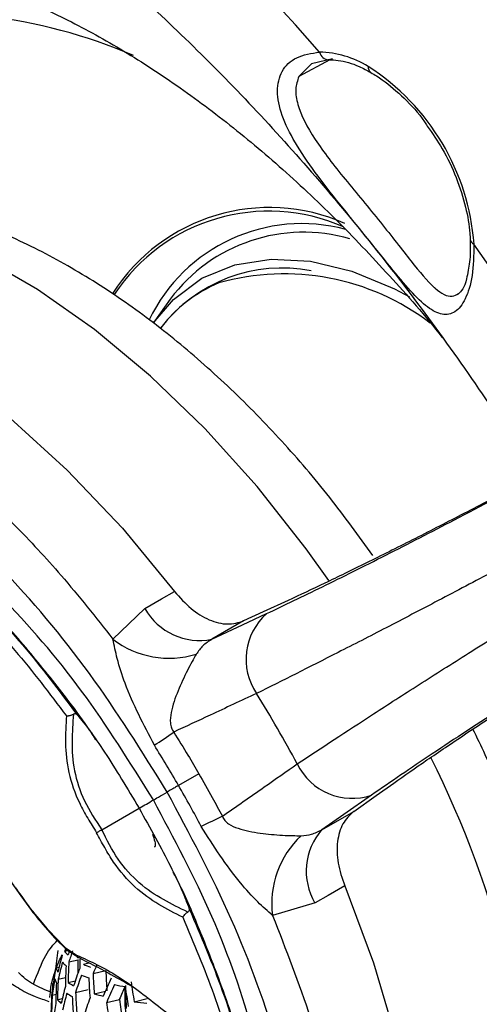
# Model space of a CAD drawing. Units: inches. Extents: x 2.7 to 93.3, y 0.6 to 71.7.
# Drawn here: x 42.7 to 43.4, y 29.2 to 30.7 of the extents above; entities that cross this region are included whole.
import ezdxf

# ---------------------------------------------------------------- set-up
doc = ezdxf.new("R2010")
doc.units = ezdxf.units.IN
doc.header["$LTSCALE"] = 4
doc.header["$MEASUREMENT"] = 0

msp = doc.modelspace()

# ---------------------------------------------------------------- linework, layer by layer
at = {"color": 7, "linetype": 'Continuous', "lineweight": 25}
for p, q in [((43.1963, 30.6538), (43.149, 30.6285)), ((43.2005, 30.6554), (43.1682, 30.6479)), ((43.1682, 30.6479), (43.149, 30.6285)), ((42.9536, 30.2898), (42.9278, 30.2534)), ((42.8664, 29.7726), (42.9151, 29.8189)), ((43.0652, 29.8002), (43.0169, 29.7723)), ((42.997, 29.5677), (42.9662, 29.5499)), ((42.8495, 29.4825), (42.9062, 29.5152)), ((43.1842, 29.4826), (43.2325, 29.5104)), ((42.7116, 29.4029), (42.7266, 29.3817)), ((42.7266, 29.3817), (42.7428, 29.3596)), ((43.1737, 29.3711), (43.1092, 29.3521)), ((42.7601, 29.3381), (42.7782, 29.3176)), ((42.7782, 29.3176), (42.7964, 29.2999)), ((42.794, 29.3033), (42.8113, 29.2918)), ((42.7928, 29.2976), (42.8, 29.2993)), ((42.7931, 29.2976), (42.7955, 29.3004)), ((42.7964, 29.2999), (42.8146, 29.2879)), ((42.7803, 29.2722), (42.7845, 29.2732)), ((42.7994, 29.2814), (42.8136, 29.2848)), ((42.8216, 29.2779), (42.83, 29.2799)), ((42.7833, 29.2552), (42.7945, 29.2579)), ((42.8362, 29.2637), (42.8557, 29.2683)), ((42.7751, 29.2486), (42.7756, 29.2488)), ((42.7985, 29.25), (42.8092, 29.2526)), ((42.8858, 29.2455), (42.8864, 29.2105)), ((42.7742, 29.2307), (42.7799, 29.2321)), ((42.7823, 29.2238), (42.7895, 29.2256)), ((42.8096, 29.235), (42.8287, 29.2395)), ((42.838, 29.233), (42.8549, 29.237)), ((42.8988, 29.2209), (42.9186, 29.2256)), ((42.8569, 29.2197), (42.8762, 29.2243))]:
    msp.add_line(p, q, dxfattribs=at)
at = {"color": 7, "linetype": 'Continuous', "lineweight": 25, "flags": 128}
for points in [[(43.1945, 29.8617), (43.1602, 29.9098), (43.0855, 30.0048), (43.0064, 30.0928), (42.9237, 30.1727), (42.8385, 30.2435), (42.7518, 30.3045), (42.6646, 30.3548), (42.5779, 30.394), (42.4927, 30.4215), (42.41, 30.4371), (42.3309, 30.4405), (42.2561, 30.4317), (42.1867, 30.4108), (42.1529, 30.3952)], [(44.2184, 28.3039), (44.203, 28.4716), (44.1774, 28.6435), (44.1417, 28.8185), (44.096, 28.9958), (44.0407, 29.1743), (43.9761, 29.3529), (43.9024, 29.5308), (43.8202, 29.7068), (43.7298, 29.8801), (43.6319, 30.0496), (43.5269, 30.2143), (43.4154, 30.3734)], [(42.9278, 30.2534), (42.9586, 30.2892), (43.0018, 30.3214), (43.0516, 30.342), (43.1069, 30.3508), (43.1667, 30.3475), (43.2297, 30.3322), (43.2947, 30.3052), (43.3173, 30.2933)], [(42.1002, 30.3416), (42.1796, 30.3461), (42.2634, 30.3376), (42.3504, 30.3161), (42.4398, 30.282), (42.5302, 30.2356), (42.6207, 30.1776), (42.71, 30.1086), (42.7971, 30.0295), (42.8808, 29.9413), (42.9602, 29.8451)], [(42.9151, 29.8189), (42.9404, 29.8336), (42.9602, 29.8451)], [(43.1329, 29.8314), (43.095, 29.814), (43.0652, 29.8002)], [(43.0169, 29.7723), (43.0635, 29.7941), (43.1001, 29.8113)], [(43.2325, 29.5104), (43.2666, 29.5345), (43.2934, 29.5535)], [(43.2596, 29.5352), (43.2174, 29.5057), (43.1842, 29.4826)], [(43.2189, 29.3971), (43.1936, 29.3825), (43.1737, 29.3711)], [(43.2189, 29.3971), (43.2625, 29.2802), (43.297, 29.1636), (43.322, 29.0486), (43.3371, 28.9367), (43.3421, 28.8294), (43.3371, 28.7278), (43.322, 28.6334), (43.297, 28.5473), (43.2625, 28.4704), (43.2189, 28.4039)]]:
    msp.add_lwpolyline(points, dxfattribs=at)
at = {"color": 7, "linetype": 'Continuous', "lineweight": 25}
for centre, radius, start, end in [((40.5921, 28.4192), 3.4272, 40.9523, 55.7137), ((42.5875, 29.9468), 0.7779, 66.513, 83.6915), ((43.1778, 30.5204), 0.1452, 58.0879, 88.8971), ((43.1959, 30.6697), 0.0159, 195.2446, 265.8007), ((43.2639, 30.6425), 0.00946, 172.835, 235.9804), ((43.0642, 30.3473), 0.3522, 4.2531, 57.279), ((43.1047, 30.146), 0.2831, 66.1716, 147.3822), ((43.1035, 30.142), 0.2815, 66.173, 146.5808), ((43.1538, 30.1474), 0.2572, 75.0018, 154.512), ((43.1565, 30.1383), 0.2532, 73.8776, 143.2494), ((43.4188, 30.3821), 0.00928, 188.7281, 248.3557), ((43.1233, 30.1052), 0.2318, 78.8593, 142.6465), ((43.1269, 29.9621), 0.3661, 52.6662, 105.7702), ((43.1115, 30.1146), 0.2168, 112.8358, 142.829), ((42.9981, 29.8656), 0.0952, 209.3547, 281.4056), ((43.1612, 29.7419), 0.0924, 131.3229, 214.3172), ((42.9519, 29.8835), 0.1401, 232.3505, 287.1507), ((41.0638, 28.4515), 2.3703, 28.5039, 31.4961), ((42.2416, 30.6582), 1.2528, 303.296, 304.9262), ((41.9506, 28.8948), 1.5636, 1.5024, 26.5031), ((43.23, 29.6227), 0.0924, 205.6849, 288.6702), ((43.565, 28.3658), 1.2555, 115.0788, 116.7054), ((43.2556, 29.4196), 0.0953, 138.6034, 210.6431), ((43.248, 29.3707), 0.1401, 132.8563, 187.6488), ((43.3729, 29.2025), 0.5979, 170.7133, 173.8252), ((43.2894, 29.1504), 0.5196, 164.2078, 167.1474), ((42.828, 29.326), 0.0452, 218.9044, 228.7412), ((43.3424, 29.1135), 0.5727, 161.0504, 161.8387), ((43.3519, 29.1013), 0.5811, 160.1813, 161.9433), ((42.808, 29.2799), 0.0288, 195.4125, 208.9201), ((43.2937, 29.1396), 0.5233, 164.3209, 167.2369), ((42.8255, 29.3103), 0.0462, 219.3242, 228.9964), ((43.4094, 29.2407), 0.6152, 176.7657, 179.6887), ((43.4128, 29.2465), 0.6144, 176.7383, 179.6652), ((43.3731, 29.0638), 0.5947, 159.5469, 162.2427), ((43.427, 29.2662), 0.6111, 178.2011, 179.4965), ((42.8873, 29.4306), 0.1663, 246.7221, 250.7774), ((43.4373, 29.0128), 0.6513, 156.1568, 157.3453), ((43.2354, 29.174), 0.4646, 169.8567, 172.9949), ((43.2314, 29.1851), 0.4602, 169.7756, 172.9456), ((42.806, 29.2639), 0.0292, 196.0721, 209.4136), ((43.3781, 29.0537), 0.5967, 159.6253, 162.31), ((42.885, 29.4155), 0.1678, 246.7402, 250.7593), ((43.448, 29.279), 0.6186, 182.0235, 184.8715), ((43.4514, 29.2845), 0.6155, 181.9386, 184.8017), ((43.4641, 28.9755), 0.6629, 154.9256, 157.4858), ((43.4517, 29.2827), 0.5961, 181.3892, 184.3502), ((43.4762, 29.173), 0.7052, 174.0264, 175.3773), ((42.8039, 29.2434), 0.0294, 169.7391, 183.4071), ((43.394, 29.2147), 0.6144, 176.7383, 179.6652), ((43.3974, 29.2205), 0.6152, 176.7657, 179.6887), ((43.3095, 29.1026), 0.5343, 164.6435, 167.492), ((42.8491, 29.3258), 0.0911, 236.2515, 242.2942), ((43.4699, 28.9659), 0.6634, 154.9491, 157.5067), ((42.9581, 29.6991), 0.461, 258.8424, 260.9267), ((43.4721, 28.9711), 0.6475, 155.0762, 156.9774), ((43.4877, 29.3171), 0.6068, 186.9295, 189.8008), ((43.4912, 29.3223), 0.6011, 186.8158, 189.7148), ((42.8024, 29.2276), 0.0293, 170.3859, 184.0249), ((43.3822, 29.194), 0.6091, 176.5438, 179.4989), ((43.3143, 29.0922), 0.5369, 164.7169, 167.55), ((42.8475, 29.3105), 0.0923, 236.3695, 242.348), ((43.4324, 29.2538), 0.6283, 182.2809, 185.0833), ((43.4359, 29.2595), 0.6267, 182.2404, 185.05), ((43.3965, 29.0189), 0.6019, 159.8263, 162.4825), ((42.9193, 29.5121), 0.2908, 253.7768, 256.5643), ((43.3788, 29.188), 0.6068, 176.4589, 179.4263), ((43.2505, 29.136), 0.478, 170.0901, 173.1367), ((42.8195, 29.2556), 0.0489, 220.5002, 229.7131), ((43.4755, 29.2984), 0.6236, 187.2527, 190.0452), ((43.4758, 29.2966), 0.6039, 186.8725, 189.7577), ((42.9881, 29.9019), 0.6869, 262.5266, 264.1541)]:
    msp.add_arc(centre, radius, start, end, dxfattribs=at)
for points, knots in [([(41.8569, 31.1723), (41.861, 31.175), (41.8753, 31.1841), (41.9021, 31.1939), (41.9409, 31.2035), (41.9844, 31.2084), (42.0353, 31.2088), (42.0945, 31.2032), (42.1624, 31.1904), (42.2361, 31.1701), (42.3153, 31.1416), (42.3994, 31.1047), (42.4876, 31.059), (42.5794, 31.0045), (42.6737, 30.941), (42.77, 30.8688), (42.8672, 30.7879), (42.9647, 30.6988), (43.0617, 30.6018), (43.1573, 30.4974), (43.2507, 30.3863), (43.3414, 30.269), (43.4286, 30.1464), (43.5116, 30.0191), (43.5899, 29.8879), (43.663, 29.7538), (43.7303, 29.6176), (43.7915, 29.4803), (43.8462, 29.3428), (43.8941, 29.2061), (43.935, 29.0711), (43.9688, 28.9389), (43.9955, 28.8102), (44.015, 28.6863), (44.0276, 28.5678), (44.0335, 28.4557), (44.0331, 28.3509), (44.0269, 28.254), (44.0154, 28.1656), (43.9994, 28.0864), (43.9797, 28.0166), (43.9572, 27.9563), (43.9329, 27.9057), (43.9149, 27.8761), (43.9053, 27.8622), (43.9039, 27.8603)], [0, 0, 0, 0, 0.01309, 0.045503, 0.072944, 0.097918, 0.121403, 0.14627, 0.17014, 0.193473, 0.21656, 0.239576, 0.262607, 0.285716, 0.308944, 0.332313, 0.355829, 0.379489, 0.403284, 0.427199, 0.451218, 0.475325, 0.499499, 0.523722, 0.547974, 0.572237, 0.596485, 0.620698, 0.644855, 0.668938, 0.692928, 0.716806, 0.740556, 0.764165, 0.78762, 0.810919, 0.834063, 0.85707, 0.879975, 0.902836, 0.925727, 0.948766, 0.972154, 0.99602, 1, 1, 1, 1]), ([(42.5019, 30.8064), (42.514, 30.805), (42.5501, 30.8009), (42.6139, 30.7871), (42.6939, 30.7613), (42.7766, 30.726), (42.8614, 30.6813), (42.9473, 30.6273), (43.0337, 30.5644), (43.1196, 30.4929), (43.2045, 30.4135), (43.287, 30.326), (43.3415, 30.2646), (43.3671, 30.2311), (43.3673, 30.2308)], [0, 0, 0, 0, 0.04854, 0.144837, 0.240133, 0.334762, 0.429191, 0.523634, 0.618241, 0.71309, 0.808204, 0.903569, 0.999156, 1, 1, 1, 1]), ([(43.4154, 30.3734), (43.415, 30.3567), (43.4141, 30.3231), (43.4028, 30.2879), (43.387, 30.2679), (43.3675, 30.2642), (43.3453, 30.2756), (43.3196, 30.3006), (43.2889, 30.3376), (43.2517, 30.3842), (43.2109, 30.4346), (43.1729, 30.4831), (43.1421, 30.5283), (43.1217, 30.5699), (43.1142, 30.6071), (43.1215, 30.6376), (43.1433, 30.6597), (43.1682, 30.6636), (43.1806, 30.6656)], [0, 0, 0, 0, 0.062403, 0.124873, 0.187421, 0.250007, 0.31257, 0.374888, 0.437345, 0.499629, 0.562076, 0.624701, 0.687357, 0.749985, 0.812327, 0.874695, 0.93725, 1, 1, 1, 1]), ([(43.1949, 30.6539), (43.1995, 30.6538), (43.2135, 30.6533), (43.2354, 30.647), (43.2527, 30.6378), (43.2586, 30.6346)], [0, 0, 0, 0, 0.24635, 0.739534, 1, 1, 1, 1]), ([(43.2586, 30.6346), (43.2644, 30.6311), (43.2814, 30.6206), (43.3093, 30.5961), (43.3327, 30.5713), (43.343, 30.5553), (43.3444, 30.5531)], [0, 0, 0, 0, 0.193172, 0.56561, 0.940007, 1, 1, 1, 1]), ([(43.149, 30.6285), (43.147, 30.6222), (43.1429, 30.6096), (43.1479, 30.5784), (43.1707, 30.5337), (43.2103, 30.4831), (43.2462, 30.4398), (43.2733, 30.4067), (43.2983, 30.375), (43.3272, 30.3378), (43.3444, 30.3172), (43.3546, 30.308), (43.3546, 30.3079), (43.3548, 30.3078), (43.3554, 30.3072), (43.3654, 30.2984), (43.3785, 30.2909), (43.3887, 30.2965), (43.3919, 30.2982)], [0, 0, 0, 0, 0.067213, 0.134752, 0.269167, 0.403845, 0.471459, 0.539054, 0.606211, 0.67368, 0.807952, 0.807972, 0.808128, 0.808563, 0.810209, 0.816607, 0.942632, 1, 1, 1, 1]), ([(43.3444, 30.5531), (43.3522, 30.5418), (43.3694, 30.5171), (43.3893, 30.4746), (43.4035, 30.4305), (43.4087, 30.3993), (43.4095, 30.3837), (43.4097, 30.3807)], [0, 0, 0, 0, 0.2099669, 0.4601433, 0.709811, 0.9449317, 1, 1, 1, 1]), ([(43.2616, 29.8996), (43.2401, 29.9294), (43.1962, 29.9902), (43.1236, 30.0749), (43.0461, 30.1544), (42.9647, 30.2265), (42.8799, 30.2904), (42.7923, 30.3453), (42.7027, 30.3902), (42.6119, 30.4243), (42.5211, 30.4467), (42.4319, 30.4567), (42.3455, 30.4544), (42.264, 30.4395), (42.1997, 30.4193), (42.1652, 30.4003), (42.1539, 30.3941)], [0, 0, 0, 0, 0.07215, 0.14709, 0.222301, 0.297868, 0.373853, 0.450271, 0.527037, 0.603792, 0.679947, 0.754781, 0.827658, 0.898304, 0.966902, 1, 1, 1, 1]), ([(43.4097, 30.3807), (43.4098, 30.3684), (43.41, 30.3501), (43.4073, 30.3377), (43.4064, 30.3336)], [0, 0, 0, 0, 0.675373, 1, 1, 1, 1]), ([(43.4064, 30.3336), (43.4057, 30.3291), (43.4022, 30.3078), (43.396, 30.3018), (43.3912, 30.2971)], [0, 0, 0, 0, 0.211921, 1, 1, 1, 1]), ([(41.9829, 30.2826), (42.0175, 30.286), (42.0846, 30.2927), (42.176, 30.2778), (42.2497, 30.2569), (42.3054, 30.236), (42.3632, 30.2098), (42.4215, 30.1787), (42.4813, 30.1418), (42.5395, 30.1012), (42.5975, 30.0561), (42.6567, 30.0049), (42.7206, 29.9434), (42.7923, 29.8665), (42.8405, 29.8054), (42.8664, 29.7726)], [0, 0, 0, 0, 0.128882, 0.250029, 0.312413, 0.374797, 0.432685, 0.500201, 0.562142, 0.624718, 0.687479, 0.75024, 0.819887, 0.903142, 1, 1, 1, 1]), ([(42.9489, 29.5399), (42.9108, 29.6012), (42.8344, 29.724), (42.6973, 29.8854), (42.5493, 30.0229), (42.395, 30.1297), (42.2421, 30.2004), (42.0964, 30.2327), (41.9596, 30.2294), (41.8831, 30.1947), (41.8448, 30.1773)], [0, 0, 0, 0, 0.124682, 0.249718, 0.374229, 0.499773, 0.624674, 0.749716, 0.874604, 1, 1, 1, 1]), ([(42.928, 29.5278), (42.8928, 29.5842), (42.8231, 29.6962), (42.7109, 29.826), (42.6055, 29.9238), (42.5087, 29.9969), (42.4092, 30.0606), (42.3149, 30.109), (42.2258, 30.1431), (42.1267, 30.1635), (42.0167, 30.1619), (41.9469, 30.1303), (41.9117, 30.1145)], [0, 0, 0, 0, 0.124787, 0.247743, 0.32955, 0.412035, 0.499303, 0.587296, 0.669948, 0.751879, 0.875035, 1, 1, 1, 1]), ([(43.1001, 29.8113), (43.1275, 29.8244), (43.1821, 29.8504), (43.2804, 29.8996), (43.3907, 29.9563), (43.4683, 29.9976), (43.5099, 30.0198)], [0, 0, 0, 0, 0.241939, 0.48175, 0.722445, 1, 1, 1, 1]), ([(43.5091, 30.021), (43.497, 30.0146), (43.4592, 29.9943), (43.3957, 29.9612), (43.321, 29.9229), (43.2511, 29.8879), (43.1868, 29.8565), (43.1509, 29.8398), (43.1329, 29.8314)], [0, 0, 0, 0, 0.086026, 0.269221, 0.451696, 0.634831, 0.817255, 1, 1, 1, 1]), ([(43.5594, 29.9371), (43.5504, 29.9322), (43.5127, 29.9116), (43.4456, 29.8758), (43.3613, 29.8312), (43.282, 29.7898), (43.1848, 29.7398), (43.1245, 29.7096), (43.0848, 29.6898)], [0, 0, 0, 0, 0.0521266, 0.2201659, 0.3842224, 0.5443005, 0.7004001, 1, 1, 1, 1]), ([(43.1467, 29.5827), (43.1837, 29.6071), (43.24, 29.6443), (43.3318, 29.7034), (43.4073, 29.7514), (43.4882, 29.8021), (43.5528, 29.8423), (43.5896, 29.8648), (43.5984, 29.8702)], [0, 0, 0, 0, 0.299411, 0.455412, 0.615389, 0.779342, 0.947275, 1, 1, 1, 1]), ([(42.6373, 29.8625), (42.6684, 29.8304), (42.7297, 29.7673), (42.7847, 29.6939), (42.8117, 29.6578)], [0, 0, 0, 0, 0.508243, 1, 1, 1, 1]), ([(42.6339, 29.8461), (42.6622, 29.8166), (42.7189, 29.7576), (42.7701, 29.6896), (42.7957, 29.6557)], [0, 0, 0, 0, 0.500205, 1, 1, 1, 1]), ([(42.8407, 29.6188), (42.8379, 29.6234), (42.8251, 29.6438), (42.792, 29.6878), (42.7415, 29.7519), (42.6916, 29.8088), (42.6597, 29.8396), (42.6507, 29.8483)], [0, 0, 0, 0, 0.053838, 0.240933, 0.551432, 0.873772, 1, 1, 1, 1]), ([(42.9602, 29.8451), (42.9683, 29.8358), (42.9845, 29.8174), (43.0129, 29.8005), (43.0413, 29.7931), (43.0572, 29.7979), (43.0652, 29.8002)], [0, 0, 0, 0, 0.249721, 0.499478, 0.749266, 1, 1, 1, 1]), ([(43.6446, 29.7855), (43.617, 29.7683), (43.5549, 29.7298), (43.4544, 29.6655), (43.3483, 29.5961), (43.2891, 29.5555), (43.2596, 29.5352)], [0, 0, 0, 0, 0.192097, 0.433013, 0.716854, 1, 1, 1, 1]), ([(43.2934, 29.5535), (43.3096, 29.5649), (43.3421, 29.5876), (43.4014, 29.6277), (43.4667, 29.6707), (43.5372, 29.7162), (43.5975, 29.7545), (43.6338, 29.7771), (43.6453, 29.7842)], [0, 0, 0, 0, 0.1829957, 0.365806, 0.5489655, 0.7315717, 0.9148996, 1, 1, 1, 1]), ([(42.9294, 29.611), (42.9132, 29.642), (42.8909, 29.6847), (42.8729, 29.7408), (42.8684, 29.7628), (42.8664, 29.7726)], [0, 0, 0, 0, 0.591129, 0.817337, 1, 1, 1, 1]), ([(43.0169, 29.7723), (43.012, 29.7691), (43.0023, 29.7629), (42.9962, 29.754), (42.9932, 29.7496)], [0, 0, 0, 0, 0.502705, 1, 1, 1, 1]), ([(42.9932, 29.7496), (42.9911, 29.746), (42.9868, 29.7384), (42.9768, 29.7194), (42.9647, 29.6932), (42.9554, 29.667), (42.953, 29.6479), (42.9549, 29.6374), (42.9576, 29.6331), (42.9589, 29.631)], [0, 0, 0, 0, 0.112069, 0.23037, 0.488717, 0.760474, 0.886605, 0.944001, 1, 1, 1, 1]), ([(43.0848, 29.6898), (43.0613, 29.6789), (43.0194, 29.6592), (42.9774, 29.6397), (42.9589, 29.631)], [0, 0, 0, 0, 0.56, 1, 1, 1, 1]), ([(42.7957, 29.6557), (42.7949, 29.6421), (42.7932, 29.6149), (42.7973, 29.5702), (42.8114, 29.53), (42.8279, 29.4998), (42.8371, 29.4853), (42.8417, 29.478)], [0, 0, 0, 0, 0.250683, 0.501241, 0.749391, 0.874713, 1, 1, 1, 1]), ([(42.7957, 29.6557), (42.7964, 29.6557), (42.7976, 29.6557), (42.7994, 29.656), (42.8009, 29.6563), (42.8023, 29.6566), (42.8039, 29.6571), (42.8052, 29.6577), (42.806, 29.658), (42.8064, 29.6582)], [0, 0, 0, 0, 0.2498478, 0.405688, 0.5000798, 0.6383918, 0.768926, 0.8898347, 1, 1, 1, 1]), ([(42.8064, 29.6582), (42.8054, 29.6446), (42.8034, 29.6176), (42.8058, 29.5734), (42.8215, 29.5252), (42.8401, 29.4969), (42.8495, 29.4825)], [0, 0, 0, 0, 0.254436, 0.505205, 0.748669, 1, 1, 1, 1]), ([(42.8118, 29.6578), (42.8114, 29.6581), (42.8108, 29.6586), (42.8095, 29.659), (42.808, 29.6589), (42.8069, 29.6585), (42.8064, 29.6582)], [0, 0, 0, 0, 0.254432, 0.503064, 0.755669, 1, 1, 1, 1]), ([(42.8117, 29.6578), (42.8117, 29.6578), (42.8118, 29.6578), (42.8118, 29.6577), (42.812, 29.6575), (42.8182, 29.6502), (42.8307, 29.6345), (42.862, 29.5891), (42.8884, 29.5451), (42.9062, 29.5152)], [0, 0, 0, 0, 0.000062, 0.000601, 0.00214, 0.008034, 0.240904, 0.486155, 1, 1, 1, 1]), ([(42.9589, 29.631), (42.9662, 29.6193), (42.9791, 29.5984), (42.9916, 29.577), (42.997, 29.5677)], [0, 0, 0, 0, 0.559986, 1, 1, 1, 1]), ([(43.5666, 29.0133), (43.5663, 29.0316), (43.5655, 29.0838), (43.5571, 29.1721), (43.5386, 29.2779), (43.5116, 29.3847), (43.4762, 29.4912), (43.4434, 29.5753), (43.4201, 29.6226), (43.4137, 29.6356)], [0, 0, 0, 0, 0.09216, 0.261913, 0.431298, 0.600246, 0.768672, 0.936639, 1, 1, 1, 1]), ([(42.9662, 29.5499), (42.9602, 29.5602), (42.9482, 29.5807), (42.9356, 29.601), (42.9294, 29.611)], [0, 0, 0, 0, 0.501082, 1, 1, 1, 1]), ([(43.0328, 29.503), (43.0541, 29.5178), (43.092, 29.5444), (43.13, 29.571), (43.1467, 29.5827)], [0, 0, 0, 0, 0.56, 1, 1, 1, 1]), ([(42.997, 29.5677), (43.0039, 29.5557), (43.0161, 29.5342), (43.0277, 29.5125), (43.0328, 29.503)], [0, 0, 0, 0, 0.559986, 1, 1, 1, 1]), ([(42.9662, 29.5499), (42.9642, 29.5487), (42.9603, 29.5464), (42.9538, 29.5427), (42.9509, 29.541), (42.9489, 29.5399)], [0, 0, 0, 0, 0.268237, 0.527071, 1, 1, 1, 1]), ([(43.0008, 29.4874), (42.9952, 29.4979), (42.9839, 29.5188), (42.9721, 29.5395), (42.9662, 29.5499)], [0, 0, 0, 0, 0.499375, 1, 1, 1, 1]), ([(42.9071, 29.5157), (42.9105, 29.5177), (42.9173, 29.5216), (42.9244, 29.5257), (42.928, 29.5278)], [0, 0, 0, 0, 0.500442, 1, 1, 1, 1]), ([(42.928, 29.5278), (42.9301, 29.529), (42.9345, 29.5315), (42.9441, 29.5371), (42.9489, 29.5399)], [0, 0, 0, 0, 0.498146, 1, 1, 1, 1]), ([(42.928, 28.3543), (42.9593, 28.3767), (43.0214, 28.4213), (43.0777, 28.5157), (43.1097, 28.6115), (43.1246, 28.7052), (43.13, 28.8109), (43.1248, 28.9289), (43.1098, 29.0498), (43.0779, 29.1901), (43.0215, 29.3525), (42.9593, 29.4691), (42.928, 29.5278)], [0, 0, 0, 0, 0.124787, 0.247743, 0.32955, 0.412035, 0.499303, 0.587296, 0.669948, 0.751879, 0.875035, 1, 1, 1, 1]), ([(42.9489, 28.2648), (42.983, 28.2892), (43.0511, 28.338), (43.1224, 28.4543), (43.1674, 28.5966), (43.1828, 28.7639), (43.1676, 28.9512), (43.1227, 29.148), (43.0514, 29.348), (42.9831, 29.4759), (42.9489, 29.5399)], [0, 0, 0, 0, 0.1246824, 0.2497182, 0.3742288, 0.4997731, 0.6246744, 0.7497161, 0.8746043, 1, 1, 1, 1]), ([(42.9062, 29.5152), (42.9231, 29.4849), (42.9481, 29.44), (42.972, 29.3898), (42.979, 29.3713), (42.9824, 29.3621)], [0, 0, 0, 0, 0.513501, 0.759239, 1, 1, 1, 1]), ([(43.2325, 29.5104), (43.2265, 29.5047), (43.2145, 29.4933), (43.2066, 29.4652), (43.207, 29.4321), (43.2149, 29.4088), (43.2189, 29.3971)], [0, 0, 0, 0, 0.2497218, 0.4994694, 0.7492465, 1, 1, 1, 1]), ([(43.0328, 29.503), (43.034, 29.5008), (43.0363, 29.4963), (43.0445, 29.4894), (43.0622, 29.4819), (43.0895, 29.477), (43.1182, 29.4743), (43.1397, 29.4735), (43.1485, 29.4734), (43.1527, 29.4734)], [0, 0, 0, 0, 0.0558839, 0.1130176, 0.2391783, 0.5108348, 0.7687364, 0.886858, 1, 1, 1, 1]), ([(42.8417, 29.478), (42.842, 29.4782), (42.8426, 29.4785), (42.8441, 29.4794), (42.846, 29.4805), (42.848, 29.4816), (42.8491, 29.4822), (42.8495, 29.4825)], [0, 0, 0, 0, 0.167423, 0.328801, 0.615175, 0.839965, 1, 1, 1, 1]), ([(42.9801, 29.3573), (42.9679, 29.3632), (42.9435, 29.375), (42.9064, 29.3992), (42.8725, 29.4368), (42.8573, 29.4671), (42.8495, 29.4825)], [0, 0, 0, 0, 0.254436, 0.505205, 0.748669, 1, 1, 1, 1]), ([(43.1092, 29.3521), (43.1016, 29.3587), (43.0849, 29.3737), (43.0453, 29.4173), (43.0194, 29.458), (43.0008, 29.4874)], [0, 0, 0, 0, 0.183417, 0.409287, 1, 1, 1, 1]), ([(43.1527, 29.4734), (43.158, 29.4738), (43.1687, 29.4746), (43.179, 29.4799), (43.1842, 29.4826)], [0, 0, 0, 0, 0.495083, 1, 1, 1, 1]), ([(42.9726, 29.3493), (42.9604, 29.3554), (42.9361, 29.3675), (42.8994, 29.3934), (42.8716, 29.4257), (42.8537, 29.4551), (42.8457, 29.4704), (42.8417, 29.478)], [0, 0, 0, 0, 0.250683, 0.501241, 0.749391, 0.874713, 1, 1, 1, 1]), ([(42.9266, 29.4758), (42.9279, 29.4719), (42.9306, 29.464), (42.9313, 29.4574), (42.9299, 29.4563), (42.9293, 29.4558)], [0, 0, 0, 0, 0.3595516, 0.7200256, 1, 1, 1, 1]), ([(43.0669, 29.1275), (43.0645, 29.1374), (43.0534, 29.1832), (43.0288, 29.2542), (42.9951, 29.3386), (42.9728, 29.3905), (42.9592, 29.4159), (42.958, 29.4181)], [0, 0, 0, 0, 0.099378, 0.456847, 0.722935, 0.976202, 1, 1, 1, 1]), ([(42.7118, 29.403), (42.716, 29.3971), (42.7289, 29.3792), (42.7547, 29.3433), (42.7793, 29.3182), (42.794, 29.3033)], [0, 0, 0, 0, 0.164089, 0.501023, 1, 1, 1, 1]), ([(42.9824, 29.3621), (42.9825, 29.3616), (42.9827, 29.3608), (42.9823, 29.3595), (42.9815, 29.3584), (42.9806, 29.3576), (42.9801, 29.3573)], [0, 0, 0, 0, 0.323228, 0.503128, 0.764791, 1, 1, 1, 1]), ([(42.9824, 29.3621), (43.0002, 29.3206), (43.0363, 29.2363), (43.0603, 29.1517), (43.0725, 29.1087)], [0, 0, 0, 0, 0.491757, 1, 1, 1, 1]), ([(42.7428, 29.3596), (42.7456, 29.3559), (42.7512, 29.3486), (42.7572, 29.3416), (42.7601, 29.3381)], [0, 0, 0, 0, 0.500081, 1, 1, 1, 1]), ([(42.9726, 29.3493), (42.9726, 29.3493), (42.9726, 29.3493), (42.9727, 29.3495), (42.973, 29.3501), (42.9739, 29.3514), (42.9752, 29.353), (42.9767, 29.3545), (42.9779, 29.3556), (42.9791, 29.3566), (42.9798, 29.3571), (42.9801, 29.3573)], [0, 0, 0, 0, 0.001931, 0.018312, 0.065339, 0.251011, 0.499997, 0.637497, 0.767335, 0.888345, 1, 1, 1, 1]), ([(42.9726, 29.3493), (42.9892, 29.3101), (43.0224, 29.2318), (43.0452, 29.1532), (43.0566, 29.1139)], [0, 0, 0, 0, 0.499795, 1, 1, 1, 1]), ([(43.1092, 29.3521), (43.1294, 29.3003), (43.1687, 29.2), (43.2037, 29.0661), (43.2243, 28.9546), (43.2351, 28.8589), (43.2387, 28.7745), (43.2364, 28.6995), (43.2303, 28.6361), (43.2202, 28.5759), (43.2056, 28.5169), (43.1843, 28.4562), (43.1535, 28.3916), (43.1247, 28.3527), (43.1092, 28.3319)], [0, 0, 0, 0, 0.128703, 0.249657, 0.333327, 0.412332, 0.499663, 0.562028, 0.625073, 0.68746, 0.749846, 0.819721, 0.903107, 1, 1, 1, 1]), ([(42.7456, 29.2474), (42.7518, 29.2636), (42.7636, 29.2945), (42.776, 29.3077), (42.7819, 29.3141)], [0, 0, 0, 0, 0.524434, 1, 1, 1, 1]), ([(42.794, 29.3033), (42.794, 29.3027), (42.7938, 29.3017), (42.7943, 29.3006), (42.7951, 29.2999), (42.796, 29.2999), (42.7964, 29.2999)], [0, 0, 0, 0, 0.244668, 0.5, 0.755332, 1, 1, 1, 1]), ([(42.7713, 29.2361), (42.7717, 29.2393), (42.7727, 29.2467), (42.7757, 29.2591), (42.7814, 29.2755), (42.7863, 29.2863), (42.7891, 29.2926)], [0, 0, 0, 0, 0.138625, 0.330022, 0.608107, 1, 1, 1, 1]), ([(42.8113, 29.2918), (42.8322, 29.2822), (42.8739, 29.2629), (42.9355, 29.2137), (42.9967, 29.1674), (43.0366, 29.1317), (43.0566, 29.1139)], [0, 0, 0, 0, 0.2521222, 0.5017966, 0.750993, 1, 1, 1, 1]), ([(42.8113, 29.2918), (42.8113, 29.2912), (42.8114, 29.2901), (42.8121, 29.2888), (42.8132, 29.2879), (42.8141, 29.2879), (42.8146, 29.2879)], [0, 0, 0, 0, 0.2446111, 0.5, 0.7553889, 1, 1, 1, 1]), ([(42.8146, 29.2879), (42.8294, 29.2804), (42.8558, 29.267), (42.8824, 29.2516), (42.8941, 29.2448)], [0, 0, 0, 0, 0.559432, 1, 1, 1, 1]), ([(42.8134, 29.2847), (42.8133, 29.2841), (42.8127, 29.2782), (42.813, 29.2708), (42.8133, 29.2642)], [0, 0, 0, 0, 0.100461, 1, 1, 1, 1]), ([(42.7456, 29.2474), (42.7415, 29.2499), (42.7333, 29.255), (42.7263, 29.2617), (42.7228, 29.2652)], [0, 0, 0, 0, 0.4927724, 1, 1, 1, 1]), ([(42.7114, 29.249), (42.7189, 29.2441), (42.7306, 29.2364), (42.7503, 29.2277), (42.7622, 29.2237), (42.7692, 29.2213)], [0, 0, 0, 0, 0.421784, 0.658558, 1, 1, 1, 1]), ([(42.7456, 29.2474), (42.7497, 29.2453), (42.7581, 29.2411), (42.7669, 29.2378), (42.7713, 29.2361)], [0, 0, 0, 0, 0.501362, 1, 1, 1, 1]), ([(42.8848, 29.2433), (42.8845, 29.233), (42.884, 29.2176), (42.8861, 29.1992), (42.8869, 29.1931)], [0, 0, 0, 0, 0.665853, 1, 1, 1, 1]), ([(42.7713, 29.2361), (42.7709, 29.2337), (42.7705, 29.2308), (42.7701, 29.2278), (42.77, 29.2273)], [0, 0, 0, 0, 0.837991, 1, 1, 1, 1])]:
    msp.add_open_spline(points, degree=3, knots=knots, dxfattribs=at)

doc.saveas('drawing.dxf')
